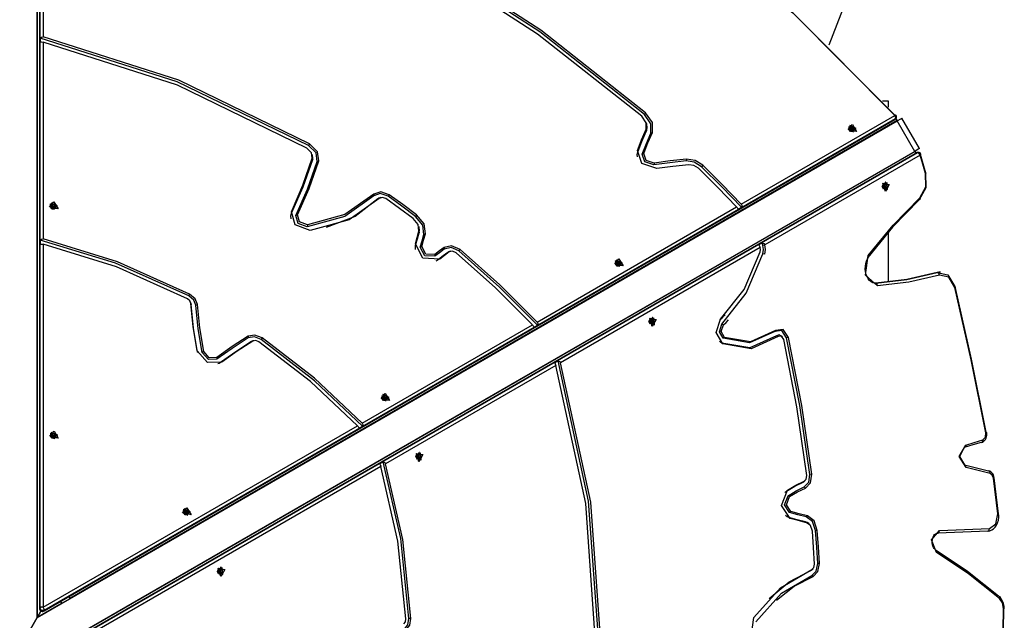
# Model space of a CAD drawing. Units: inches. Extents: x 227 to 376, y 97 to 322.
# Drawn here: x 313 to 324, y 205 to 212 of the extents above; entities that cross this region are included whole.
import ezdxf

# ---------------------------------------------------------------- set-up
doc = ezdxf.new("R2010")
doc.units = ezdxf.units.IN
doc.header["$MEASUREMENT"] = 0
doc.layers.add('Ebene 1', color=7, linetype='Continuous')

msp = doc.modelspace()

# ---------------------------------------------------------------- linework, layer by layer
at = {"layer": 'Ebene 1', "color": 179, "lineweight": 25, "true_color": 0x1a171b}
for points in [[(313.443, 205.388), (313.443, 211.155), (313.443, 216.69)], [(313.443, 205.388), (313.443, 211.155), (313.443, 216.69)], [(313.444, 205.392), (313.444, 216.695)], [(313.47, 216.706), (313.47, 205.487)], [(313.472, 205.494), (313.472, 216.713)], [(313.472, 216.713), (313.472, 205.494)], [(313.51, 214.619), (313.51, 211.997)], [(323.204, 211.102), (322.039, 212.275), (320.67, 213.276)], [(320.672, 213.276), (322.045, 212.271), (323.215, 211.094)], [(323.215, 211.094), (322.045, 212.271), (320.672, 213.276)], [(320.323, 211.094), (319.138, 212.027), (317.862, 212.855)], [(320.355, 211.114), (319.164, 212.053), (317.88, 212.885)], [(320.368, 211.132), (319.176, 212.071), (317.891, 212.904)], [(322.773, 212.728), (322.455, 211.901)], [(313.477, 211.983), (313.492, 211.995), (313.51, 211.997)], [(313.477, 211.983), (313.477, 211.939)], [(316.531, 210.76), (315.034, 211.486), (313.477, 211.983)], [(316.542, 210.779), (315.056, 211.502), (313.51, 211.997)], [(313.477, 211.939), (313.492, 211.939), (313.51, 211.936)], [(313.51, 211.936), (313.51, 209.697)], [(316.513, 210.729), (315.041, 211.445), (313.51, 211.936)], [(323.066, 211.267), (323.128, 211.267)], [(323.128, 211.267), (323.128, 211.196)], [(313.515, 205.461), (323.209, 211.058)], [(323.214, 211.064), (313.52, 205.467)], [(313.52, 205.466), (323.214, 211.063)], [(320.374, 210.945), (320.375, 211.02), (320.323, 211.094)], [(320.368, 211.132), (320.355, 211.114)], [(320.428, 210.902), (320.429, 211.008), (320.355, 211.114)], [(320.445, 210.909), (320.447, 211.021), (320.368, 211.132)], [(321.456, 210.093), (323.204, 211.102)], [(323.217, 211.104), (323.212, 211.105), (323.204, 211.102)], [(323.214, 211.064), (323.215, 211.082), (323.204, 211.102)], [(323.209, 211.058), (323.212, 211.061), (323.214, 211.063)], [(323.214, 211.064), (323.217, 211.066), (323.22, 211.07)], [(323.22, 211.069), (323.217, 211.066), (323.214, 211.063)], [(323.215, 211.063), (323.233, 211.043)], [(323.231, 211.04), (323.272, 211.063), (323.286, 211.071)], [(323.231, 211.04), (323.272, 211.063), (323.286, 211.071)], [(323.486, 210.725), (323.286, 211.071)], [(313.443, 205.388), (318.436, 208.271), (323.231, 211.04)], [(313.443, 205.388), (318.436, 208.271), (323.231, 211.04)], [(323.233, 211.043), (313.812, 205.604)], [(320.274, 210.702), (320.321, 210.825), (320.374, 210.945)], [(320.374, 210.945), (320.377, 210.928)], [(320.38, 211.002), (320.377, 211.014)], [(320.377, 210.928), (320.385, 210.963), (320.38, 211.002)], [(322.722, 210.999), (322.77, 210.92), (322.674, 210.943), (322.722, 210.999), (322.722, 210.999)], [(322.682, 210.977), (322.681, 210.974)], [(322.681, 210.974), (322.705, 210.923), (322.76, 210.928)], [(322.733, 210.915), (322.701, 210.918), (322.682, 210.944)], [(322.683, 210.942), (322.683, 210.942), (322.683, 210.942)], [(322.685, 210.94), (322.684, 210.938)], [(322.692, 210.987), (322.711, 210.923), (322.764, 210.954), (322.692, 210.987), (322.692, 210.987)], [(322.71, 210.974), (322.706, 210.972), (322.702, 210.969)], [(322.702, 210.969), (322.704, 210.968)], [(322.704, 210.95), (322.702, 210.949)], [(322.702, 210.949), (322.706, 210.945), (322.71, 210.941)], [(322.703, 210.948), (322.704, 210.95)], [(322.704, 210.968), (322.708, 210.958), (322.704, 210.95)], [(322.705, 210.946), (322.708, 210.955)], [(322.706, 210.965), (322.71, 210.974)], [(322.707, 210.964), (322.712, 210.972)], [(322.726, 210.95), (322.717, 210.949), (322.707, 210.952)], [(322.712, 210.972), (322.71, 210.974)], [(322.71, 210.941), (322.712, 210.942)], [(322.733, 210.967), (322.723, 210.966), (322.712, 210.972)], [(322.712, 210.942), (322.722, 210.943), (322.733, 210.937)], [(322.726, 210.95), (322.73, 210.959), (322.735, 210.968)], [(322.726, 210.95), (322.733, 210.967)], [(322.73, 210.946), (322.728, 210.948), (322.726, 210.95)], [(322.727, 210.941), (322.727, 210.942), (322.728, 210.943)], [(322.739, 210.956), (322.728, 210.943)], [(322.735, 210.968), (322.733, 210.967)], [(322.733, 210.937), (322.734, 210.935)], [(322.734, 210.935), (322.739, 210.937), (322.742, 210.94)], [(322.743, 210.96), (322.739, 210.964), (322.735, 210.968)], [(322.741, 210.941), (322.737, 210.951), (322.741, 210.959)], [(322.738, 210.936), (322.741, 210.941)], [(322.741, 210.959), (322.743, 210.96)], [(322.742, 210.94), (322.741, 210.941)], [(323.431, 210.693), (323.231, 211.04)], [(323.233, 211.043), (323.235, 211.042)], [(320.278, 210.685), (320.325, 210.807), (320.377, 210.928)], [(320.329, 210.661), (320.376, 210.783), (320.428, 210.902)], [(320.347, 210.668), (320.393, 210.79), (320.445, 210.909)], [(320.445, 210.909), (320.428, 210.902)], [(322.727, 210.913), (322.729, 210.915)], [(322.731, 210.915), (322.731, 210.914), (322.731, 210.914)], [(322.76, 210.928), (322.762, 210.931)], [(316.574, 210.617), (316.566, 210.677), (316.513, 210.729)], [(316.542, 210.779), (316.531, 210.76)], [(316.629, 210.578), (316.616, 210.675), (316.531, 210.76)], [(316.647, 210.585), (316.632, 210.689), (316.542, 210.779)], [(323.486, 210.725), (323.472, 210.717), (323.431, 210.693)], [(323.486, 210.725), (323.472, 210.717), (323.431, 210.693)], [(313.643, 205.042), (318.637, 207.925), (323.431, 210.693)], [(313.643, 205.042), (318.637, 207.925), (323.431, 210.693)], [(313.647, 205.042), (323.436, 210.694)], [(323.458, 210.677), (313.742, 205.068)], [(313.749, 205.069), (323.464, 210.679)], [(323.464, 210.679), (313.749, 205.069)], [(316.335, 210.007), (316.465, 210.307), (316.574, 210.617)], [(316.338, 209.989), (316.468, 210.29), (316.578, 210.6)], [(316.577, 210.645), (316.574, 210.657)], [(316.574, 210.617), (316.578, 210.6)], [(316.578, 210.6), (316.581, 210.622), (316.577, 210.645)], [(320.275, 210.63), (320.273, 210.658), (320.278, 210.685)], [(320.274, 210.702), (320.278, 210.685)], [(320.497, 210.497), (320.326, 210.555), (320.274, 210.702)], [(320.347, 210.668), (320.329, 210.661)], [(320.462, 210.539), (320.36, 210.574), (320.329, 210.661)], [(320.465, 210.56), (320.374, 210.591), (320.347, 210.668)], [(320.833, 210.605), (320.648, 210.585), (320.465, 210.56)], [(320.833, 210.605), (320.83, 210.584)], [(321.019, 210.535), (320.931, 210.591), (320.833, 210.605)], [(323.494, 210.651), (321.724, 209.629)], [(323.435, 210.695), (323.436, 210.694)], [(323.436, 210.694), (323.443, 210.669)], [(323.464, 210.679), (323.461, 210.679), (323.458, 210.677)], [(323.473, 210.681), (323.469, 210.681), (323.464, 210.679)], [(323.464, 210.679), (323.469, 210.681), (323.473, 210.681)], [(323.494, 210.651), (323.482, 210.671), (323.464, 210.679)], [(323.493, 210.662), (323.523, 210.557), (323.552, 210.451)], [(323.494, 210.651), (323.5, 210.656), (323.502, 210.66)], [(323.553, 210.44), (323.523, 210.546), (323.494, 210.651)], [(316.388, 209.963), (316.52, 210.265), (316.629, 210.578)], [(316.405, 209.97), (316.537, 210.272), (316.647, 210.585)], [(316.647, 210.585), (316.629, 210.578)], [(320.83, 210.584), (320.645, 210.564), (320.462, 210.539)], [(320.465, 210.56), (320.462, 210.539)], [(320.861, 210.542), (320.678, 210.522), (320.497, 210.497)], [(321.005, 210.518), (320.922, 210.57), (320.83, 210.584)], [(320.969, 210.501), (320.918, 210.533), (320.861, 210.542)], [(321.403, 210.062), (321.188, 210.283), (320.969, 210.501)], [(321.019, 210.535), (321.005, 210.518)], [(321.46, 210.057), (321.236, 210.289), (321.005, 210.518)], [(321.456, 210.093), (321.24, 210.315), (321.019, 210.535)], [(323.552, 210.451), (323.556, 210.279), (323.482, 210.141)], [(323.491, 210.166), (323.557, 210.288), (323.553, 210.44)], [(323.553, 210.44), (323.561, 210.448), (323.552, 210.451)], [(323.075, 210.265), (323.061, 210.295), (323.074, 210.325)], [(323.1, 210.342), (323.066, 210.296), (323.1, 210.249)], [(323.142, 210.318), (323.097, 210.237), (323.069, 210.332), (323.142, 210.318), (323.142, 210.318)], [(323.071, 210.32), (323.069, 210.32)], [(323.069, 210.271), (323.071, 210.271)], [(323.116, 210.338), (323.07, 210.29), (323.123, 210.259), (323.116, 210.338), (323.116, 210.338)], [(323.074, 210.268), (323.073, 210.268), (323.072, 210.267)], [(323.089, 210.311), (323.087, 210.305), (323.086, 210.299)], [(323.086, 210.299), (323.087, 210.298)], [(323.087, 210.307), (323.096, 210.308)], [(323.087, 210.298), (323.093, 210.29), (323.093, 210.278)], [(323.088, 210.309), (323.09, 210.309)], [(323.09, 210.309), (323.089, 210.311)], [(323.105, 210.318), (323.099, 210.309), (323.09, 210.309)], [(323.093, 210.278), (323.092, 210.275)], [(323.092, 210.275), (323.096, 210.272), (323.1, 210.271)], [(323.101, 210.29), (323.095, 210.297), (323.093, 210.308)], [(323.093, 210.285), (323.094, 210.285), (323.096, 210.285)], [(323.095, 210.273), (323.101, 210.273)], [(323.112, 210.283), (323.096, 210.285)], [(323.103, 210.342), (323.1, 210.342)], [(323.1, 210.285), (323.1, 210.287), (323.101, 210.29)], [(323.1, 210.271), (323.101, 210.273)], [(323.101, 210.29), (323.119, 210.292)], [(323.101, 210.29), (323.111, 210.291), (323.121, 210.292)], [(323.101, 210.273), (323.107, 210.281), (323.116, 210.281)], [(323.103, 210.314), (323.113, 210.313)], [(323.104, 210.315), (323.113, 210.315)], [(323.106, 210.32), (323.105, 210.318)], [(323.113, 210.315), (323.11, 210.318), (323.106, 210.32)], [(323.113, 210.313), (323.113, 210.315)], [(323.119, 210.292), (323.113, 210.301), (323.113, 210.313)], [(323.116, 210.281), (323.118, 210.281)], [(323.118, 210.281), (323.12, 210.286), (323.121, 210.292)], [(323.121, 210.292), (323.119, 210.292)], [(317.275, 210.187), (316.944, 209.953), (316.516, 209.835)], [(317.273, 210.206), (316.944, 209.974), (316.519, 209.856)], [(317.336, 210.158), (316.993, 209.916), (316.549, 209.793)], [(317.32, 210.153), (317.06, 209.953), (316.733, 209.826)], [(317.448, 210.2), (317.352, 210.234), (317.273, 210.206)], [(317.273, 210.206), (317.275, 210.187)], [(317.436, 210.182), (317.347, 210.213), (317.275, 210.187)], [(317.342, 210.166), (317.33, 210.161), (317.32, 210.153)], [(317.336, 210.158), (317.32, 210.153)], [(317.411, 210.156), (317.369, 210.17), (317.336, 210.158)], [(317.355, 210.169), (317.342, 210.166)], [(317.721, 209.93), (317.567, 210.044), (317.411, 210.156)], [(317.448, 210.2), (317.436, 210.182)], [(317.748, 209.954), (317.593, 210.069), (317.436, 210.182)], [(317.761, 209.972), (317.606, 210.087), (317.448, 210.2)], [(322.903, 209.509), (323.187, 209.855), (323.491, 210.166)], [(323.1, 210.249), (323.103, 210.249)], [(323.491, 210.166), (323.493, 210.148), (323.482, 210.141)], [(313.631, 210.118), (313.679, 210.038), (313.583, 210.061), (313.631, 210.118), (313.631, 210.118)], [(313.591, 210.096), (313.589, 210.093)], [(313.589, 210.093), (313.613, 210.041), (313.669, 210.047)], [(313.641, 210.033), (313.61, 210.036), (313.592, 210.062)], [(313.594, 210.058), (313.593, 210.056)], [(313.6, 210.105), (313.619, 210.042), (313.673, 210.072), (313.6, 210.105), (313.6, 210.105)], [(313.619, 210.092), (313.615, 210.09), (313.611, 210.087)], [(313.611, 210.087), (313.613, 210.086)], [(313.612, 210.069), (313.611, 210.068)], [(313.611, 210.068), (313.614, 210.063), (313.619, 210.059)], [(313.613, 210.086), (313.617, 210.076), (313.612, 210.069)], [(313.612, 210.067), (313.612, 210.069)], [(313.613, 210.065), (313.616, 210.073)], [(313.614, 210.083), (313.619, 210.092)], [(313.615, 210.082), (313.621, 210.091)], [(313.635, 210.068), (313.626, 210.067), (313.615, 210.07)], [(313.621, 210.091), (313.619, 210.092)], [(313.619, 210.059), (313.62, 210.06)], [(313.62, 210.06), (313.631, 210.061), (313.641, 210.055)], [(313.642, 210.085), (313.631, 210.084), (313.621, 210.091)], [(313.635, 210.068), (313.639, 210.077), (313.643, 210.086)], [(313.635, 210.068), (313.642, 210.085)], [(313.639, 210.065), (313.637, 210.067), (313.635, 210.068)], [(313.635, 210.06), (313.636, 210.06), (313.636, 210.061)], [(313.647, 210.075), (313.636, 210.061)], [(313.641, 210.055), (313.643, 210.054)], [(313.643, 210.086), (313.642, 210.085)], [(313.651, 210.078), (313.648, 210.082), (313.643, 210.086)], [(313.643, 210.054), (313.647, 210.055), (313.651, 210.058)], [(313.65, 210.06), (313.645, 210.069), (313.65, 210.077)], [(313.646, 210.055), (313.65, 210.06)], [(313.65, 210.077), (313.651, 210.078)], [(313.651, 210.058), (313.65, 210.06)], [(313.669, 210.047), (313.671, 210.05)], [(319.132, 208.751), (321.403, 210.062)], [(321.403, 210.062), (321.409, 210.055), (321.415, 210.048), (321.419, 210.041), (321.422, 210.035)], [(321.422, 210.035), (321.46, 210.057)], [(321.456, 210.093), (321.457, 210.092), (321.457, 210.091), (321.46, 210.087), (321.462, 210.083), (321.463, 210.079), (321.463, 210.075), (321.463, 210.07), (321.463, 210.065), (321.462, 210.061), (321.46, 210.057)], [(322.897, 209.487), (323.18, 209.832), (323.482, 210.141)], [(323.482, 210.141), (323.18, 209.832), (322.898, 209.487)], [(313.636, 210.031), (313.637, 210.033)], [(316.332, 209.926), (316.33, 209.959), (316.338, 209.989)], [(316.335, 210.007), (316.338, 209.989)], [(316.549, 209.793), (316.377, 209.858), (316.335, 210.007)], [(316.405, 209.97), (316.388, 209.963)], [(316.516, 209.835), (316.413, 209.874), (316.388, 209.963)], [(316.519, 209.856), (316.428, 209.891), (316.405, 209.97)], [(317.787, 209.784), (317.779, 209.86), (317.721, 209.93)], [(317.761, 209.972), (317.748, 209.954)], [(317.843, 209.746), (317.831, 209.854), (317.748, 209.954)], [(317.861, 209.754), (317.848, 209.867), (317.761, 209.972)], [(316.519, 209.856), (316.516, 209.835)], [(317.79, 209.828), (317.786, 209.84)], [(317.791, 209.768), (317.795, 209.797), (317.79, 209.828)], [(317.747, 209.643), (317.767, 209.714), (317.787, 209.784)], [(317.75, 209.627), (317.771, 209.697), (317.791, 209.768)], [(317.787, 209.784), (317.791, 209.768)], [(317.803, 209.605), (317.823, 209.676), (317.843, 209.746)], [(317.82, 209.612), (317.841, 209.683), (317.861, 209.754)], [(317.861, 209.754), (317.843, 209.746)], [(323.128, 209.773), (323.128, 209.206)], [(313.477, 209.683), (313.492, 209.695), (313.51, 209.697)], [(313.477, 209.683), (313.477, 209.639)], [(315.167, 209.048), (314.334, 209.42), (313.477, 209.683)], [(313.477, 209.639), (313.478, 209.639), (313.479, 209.639), (313.483, 209.639), (313.488, 209.639), (313.493, 209.639), (313.499, 209.638), (313.504, 209.637), (313.509, 209.636), (313.51, 209.636), (313.51, 209.636)], [(315.177, 209.068), (314.355, 209.435), (313.51, 209.697)], [(313.51, 209.636), (313.51, 205.505)], [(315.153, 209.016), (314.343, 209.378), (313.51, 209.636)], [(317.747, 209.643), (317.75, 209.627)], [(318.026, 209.467), (317.833, 209.477), (317.747, 209.643)], [(317.75, 209.577), (317.747, 209.603), (317.75, 209.627)], [(317.82, 209.612), (317.803, 209.605)], [(317.97, 209.5), (317.855, 209.506), (317.803, 209.605)], [(317.968, 209.519), (317.866, 209.525), (317.82, 209.612)], [(318.075, 209.601), (318.022, 209.56), (317.968, 209.519)], [(318.255, 209.578), (318.16, 209.62), (318.075, 209.601)], [(318.075, 209.601), (318.076, 209.582)], [(318.242, 209.56), (318.155, 209.599), (318.076, 209.582)], [(321.67, 209.598), (319.4, 208.287)], [(321.694, 209.651), (321.656, 209.629)], [(321.656, 209.629), (321.664, 209.616), (321.67, 209.598)], [(321.671, 209.597), (321.671, 209.598), (321.67, 209.598)], [(321.671, 209.552), (321.674, 209.575), (321.671, 209.597)], [(321.702, 209.623), (321.698, 209.637), (321.694, 209.651)], [(321.694, 209.651), (321.712, 209.644), (321.724, 209.629)], [(321.724, 209.628), (321.702, 209.623)], [(321.702, 209.526), (321.709, 209.575), (321.702, 209.623)], [(321.724, 209.628), (321.724, 209.629), (321.724, 209.629)], [(321.724, 209.522), (321.731, 209.575), (321.724, 209.628)], [(317.968, 209.519), (317.97, 209.5)], [(318.076, 209.582), (318.023, 209.54), (317.97, 209.5)], [(318.117, 209.544), (318.064, 209.503), (318.011, 209.462)], [(318.133, 209.549), (318.08, 209.508), (318.026, 209.467)], [(318.136, 209.553), (318.126, 209.55), (318.117, 209.544)], [(318.133, 209.549), (318.117, 209.544)], [(318.21, 209.539), (318.17, 209.557), (318.133, 209.549)], [(318.148, 209.556), (318.136, 209.553)], [(319.079, 208.721), (318.658, 209.139), (318.21, 209.539)], [(318.255, 209.578), (318.242, 209.56)], [(319.136, 208.715), (318.703, 209.148), (318.242, 209.56)], [(319.132, 208.751), (318.708, 209.174), (318.255, 209.578)], [(321.222, 208.785), (321.488, 209.122), (321.671, 209.552)], [(321.235, 208.728), (321.512, 209.078), (321.702, 209.526)], [(321.724, 209.522), (321.702, 209.526)], [(322.987, 209.194), (322.971, 209.195), (322.955, 209.199), (322.936, 209.209), (322.918, 209.224), (322.903, 209.243), (322.89, 209.266), (322.879, 209.293), (322.872, 209.323), (322.868, 209.355), (322.87, 209.386), (322.874, 209.417), (322.883, 209.446), (322.893, 209.469), (322.906, 209.491)], [(323.009, 209.165), (322.871, 209.285), (322.903, 209.509)], [(322.903, 209.509), (322.908, 209.498), (322.906, 209.491)], [(318.011, 209.462), (317.995, 209.452), (317.978, 209.445)], [(318.026, 209.467), (318.011, 209.462)], [(320.064, 209.469), (320.112, 209.389), (320.016, 209.413), (320.064, 209.469), (320.064, 209.469)], [(320.024, 209.447), (320.022, 209.444)], [(320.022, 209.444), (320.046, 209.392), (320.102, 209.398)], [(320.075, 209.384), (320.043, 209.387), (320.024, 209.414)], [(320.024, 209.412), (320.025, 209.412), (320.025, 209.412)], [(320.027, 209.409), (320.025, 209.407)], [(320.034, 209.457), (320.052, 209.393), (320.106, 209.423), (320.034, 209.457), (320.034, 209.457)], [(320.052, 209.444), (320.048, 209.442), (320.044, 209.439)], [(320.044, 209.439), (320.046, 209.437)], [(320.046, 209.42), (320.044, 209.419)], [(320.044, 209.419), (320.047, 209.415), (320.052, 209.411)], [(320.045, 209.418), (320.046, 209.42)], [(320.046, 209.437), (320.05, 209.428), (320.046, 209.42)], [(320.046, 209.416), (320.049, 209.424)], [(320.048, 209.434), (320.052, 209.444)], [(320.048, 209.434), (320.054, 209.442)], [(320.068, 209.42), (320.058, 209.418), (320.048, 209.421)], [(320.054, 209.442), (320.052, 209.444)], [(320.052, 209.411), (320.053, 209.412)], [(320.053, 209.412), (320.064, 209.413), (320.075, 209.406)], [(320.075, 209.437), (320.064, 209.436), (320.054, 209.442)], [(320.068, 209.42), (320.075, 209.437)], [(320.068, 209.42), (320.072, 209.429), (320.076, 209.437)], [(320.072, 209.416), (320.07, 209.418), (320.068, 209.42)], [(320.068, 209.411), (320.069, 209.412), (320.069, 209.413)], [(320.08, 209.426), (320.069, 209.413)], [(320.069, 209.382), (320.07, 209.385)], [(320.073, 209.385), (320.073, 209.384), (320.073, 209.384)], [(320.076, 209.437), (320.075, 209.437)], [(320.075, 209.406), (320.076, 209.405)], [(320.084, 209.429), (320.081, 209.434), (320.076, 209.437)], [(320.076, 209.405), (320.08, 209.406), (320.084, 209.409)], [(320.082, 209.411), (320.078, 209.42), (320.083, 209.428)], [(320.079, 209.406), (320.082, 209.411)], [(320.084, 209.409), (320.082, 209.411)], [(320.083, 209.428), (320.084, 209.429)], [(320.102, 209.398), (320.104, 209.401)], [(322.988, 209.194), (323.34, 209.236), (323.688, 209.314)], [(323.688, 209.314), (323.34, 209.236), (322.988, 209.194)], [(323.714, 209.285), (323.363, 209.206), (323.009, 209.165)], [(323.723, 209.319), (323.705, 209.318), (323.688, 209.314)], [(323.714, 209.285), (323.705, 209.306), (323.688, 209.314)], [(323.688, 209.314), (323.809, 209.287), (323.887, 209.155)], [(323.887, 209.145), (323.819, 209.261), (323.714, 209.285)], [(322.982, 209.194), (322.985, 209.194), (322.988, 209.194)], [(322.988, 209.194), (322.985, 209.194), (322.982, 209.194)], [(323.009, 209.165), (323.003, 209.186), (322.988, 209.194)], [(324.241, 207.498), (324.073, 208.33), (323.886, 209.155)], [(323.887, 209.145), (323.895, 209.152), (323.887, 209.155)], [(323.887, 209.155), (324.073, 208.33), (324.241, 207.498)], [(324.241, 207.49), (324.073, 208.321), (323.887, 209.145)], [(315.177, 209.068), (315.167, 209.048)], [(315.248, 208.942), (315.224, 209.001), (315.167, 209.048)], [(315.266, 208.951), (315.239, 209.016), (315.177, 209.068)], [(315.191, 208.966), (315.18, 208.994), (315.153, 209.016)], [(315.193, 208.962), (315.189, 208.975)], [(315.191, 208.966), (315.195, 208.952)], [(315.264, 208.422), (315.218, 208.695), (315.191, 208.966)], [(315.195, 208.952), (315.194, 208.957), (315.193, 208.962)], [(315.268, 208.409), (315.222, 208.681), (315.195, 208.952)], [(315.266, 208.951), (315.248, 208.942)], [(315.321, 208.404), (315.275, 208.674), (315.248, 208.942)], [(315.339, 208.415), (315.293, 208.684), (315.266, 208.951)], [(320.445, 208.804), (320.412, 208.758), (320.445, 208.712)], [(320.449, 208.804), (320.445, 208.804)], [(321.212, 208.776), (321.238, 208.8), (321.263, 208.826)], [(321.263, 208.826), (321.272, 208.835)], [(317.14, 207.601), (319.079, 208.721)], [(319.079, 208.721), (319.085, 208.713), (319.091, 208.706), (319.095, 208.699), (319.099, 208.693)], [(319.099, 208.693), (319.136, 208.715)], [(319.132, 208.751), (319.135, 208.748), (319.137, 208.745), (319.138, 208.741), (319.14, 208.737), (319.14, 208.731), (319.14, 208.727), (319.139, 208.722), (319.137, 208.717), (319.137, 208.716), (319.136, 208.715)], [(320.42, 208.728), (320.406, 208.758), (320.42, 208.788)], [(320.488, 208.781), (320.443, 208.699), (320.414, 208.794), (320.488, 208.781), (320.488, 208.781)], [(320.417, 208.783), (320.415, 208.783)], [(320.415, 208.733), (320.417, 208.733)], [(320.461, 208.8), (320.416, 208.752), (320.468, 208.721), (320.461, 208.8), (320.461, 208.8)], [(320.419, 208.731), (320.419, 208.73), (320.418, 208.73)], [(320.434, 208.773), (320.432, 208.768), (320.431, 208.762)], [(320.431, 208.762), (320.432, 208.761)], [(320.432, 208.77), (320.441, 208.771)], [(320.432, 208.761), (320.439, 208.752), (320.439, 208.74)], [(320.433, 208.772), (320.436, 208.772)], [(320.436, 208.772), (320.434, 208.773)], [(320.451, 208.78), (320.445, 208.772), (320.436, 208.772)], [(320.439, 208.74), (320.438, 208.738)], [(320.438, 208.738), (320.441, 208.735), (320.446, 208.734)], [(320.447, 208.753), (320.441, 208.76), (320.439, 208.771)], [(320.439, 208.748), (320.44, 208.748), (320.441, 208.748)], [(320.458, 208.745), (320.441, 208.748)], [(320.441, 208.736), (320.446, 208.736)], [(320.445, 208.747), (320.446, 208.75), (320.447, 208.753)], [(320.445, 208.712), (320.449, 208.712)], [(320.446, 208.736), (320.452, 208.744), (320.461, 208.744)], [(320.446, 208.734), (320.446, 208.736)], [(320.447, 208.753), (320.465, 208.755)], [(320.447, 208.753), (320.457, 208.753), (320.466, 208.754)], [(320.449, 208.778), (320.459, 208.778)], [(320.449, 208.777), (320.459, 208.776)], [(320.451, 208.783), (320.451, 208.78)], [(320.459, 208.778), (320.455, 208.781), (320.451, 208.783)], [(320.459, 208.776), (320.459, 208.778)], [(320.465, 208.755), (320.459, 208.764), (320.459, 208.776)], [(320.461, 208.744), (320.463, 208.743)], [(320.463, 208.743), (320.465, 208.748), (320.466, 208.754)], [(320.466, 208.754), (320.465, 208.755)], [(321.246, 208.502), (321.171, 208.633), (321.222, 208.785)], [(321.249, 208.566), (321.207, 208.641), (321.235, 208.728)], [(321.222, 208.785), (321.212, 208.776)], [(321.266, 208.577), (321.228, 208.643), (321.254, 208.719)], [(321.254, 208.719), (321.235, 208.728)], [(321.254, 208.719), (321.283, 208.747), (321.312, 208.776)], [(315.844, 208.59), (315.661, 208.473), (315.487, 208.347)], [(316.002, 208.571), (315.919, 208.603), (315.844, 208.59)], [(315.844, 208.59), (315.845, 208.57)], [(315.99, 208.553), (315.914, 208.582), (315.845, 208.57)], [(321.859, 208.595), (321.554, 208.457), (321.236, 208.512)], [(321.877, 208.585), (321.568, 208.445), (321.246, 208.502)], [(321.838, 208.645), (321.55, 208.513), (321.249, 208.566)], [(321.847, 208.654), (321.563, 208.525), (321.266, 208.577)], [(321.847, 208.654), (321.838, 208.645)], [(321.973, 208.572), (321.918, 208.654), (321.838, 208.645)], [(321.995, 208.575), (321.935, 208.665), (321.847, 208.654)], [(321.916, 208.591), (321.888, 208.605), (321.859, 208.595)], [(321.877, 208.585), (321.859, 208.595)], [(321.94, 208.552), (321.915, 208.59), (321.877, 208.585)], [(321.925, 208.582), (321.916, 208.591)], [(315.845, 208.57), (315.662, 208.452), (315.488, 208.328)], [(315.883, 208.53), (315.702, 208.414), (315.529, 208.29)], [(315.897, 208.534), (315.717, 208.418), (315.545, 208.295)], [(315.897, 208.536), (315.889, 208.533), (315.883, 208.53)], [(315.897, 208.534), (315.883, 208.53)], [(315.965, 208.526), (315.93, 208.54), (315.897, 208.534)], [(315.909, 208.539), (315.897, 208.536)], [(317.087, 207.57), (316.555, 208.073), (315.965, 208.526)], [(316.002, 208.571), (315.99, 208.553)], [(317.144, 207.565), (316.598, 208.084), (315.99, 208.553)], [(317.14, 207.601), (316.6, 208.111), (316.002, 208.571)], [(321.236, 208.512), (321.221, 208.521), (321.208, 208.533)], [(321.246, 208.502), (321.236, 208.512)], [(321.266, 208.577), (321.249, 208.566)], [(322.202, 207.006), (322.09, 207.785), (321.94, 208.552)], [(321.995, 208.575), (321.973, 208.572)], [(322.237, 207.017), (322.124, 207.801), (321.973, 208.572)], [(322.259, 207.019), (322.146, 207.803), (321.995, 208.575)], [(315.264, 208.422), (315.268, 208.409)], [(315.545, 208.295), (315.381, 208.29), (315.264, 208.422)], [(315.269, 208.406), (315.269, 208.407), (315.268, 208.409)], [(315.339, 208.415), (315.321, 208.404)], [(315.488, 208.328), (315.391, 208.325), (315.321, 208.404)], [(315.487, 208.347), (315.4, 208.345), (315.339, 208.415)], [(315.487, 208.347), (315.488, 208.328)], [(315.529, 208.29), (315.514, 208.281), (315.497, 208.274)], [(315.545, 208.295), (315.529, 208.29)], [(319.347, 208.257), (317.408, 207.138)], [(319.371, 208.309), (319.333, 208.287)], [(319.333, 208.287), (319.34, 208.274), (319.347, 208.257)], [(319.803, 205.053), (319.687, 206.686), (319.347, 208.257)], [(319.839, 205.053), (319.719, 206.713), (319.371, 208.309)], [(319.371, 208.309), (319.389, 208.303), (319.4, 208.287)], [(319.861, 205.053), (319.743, 206.702), (319.4, 208.287)], [(317.405, 207.939), (317.453, 207.859), (317.357, 207.882), (317.405, 207.939), (317.405, 207.939)], [(317.365, 207.917), (317.364, 207.914)], [(317.364, 207.914), (317.387, 207.862), (317.444, 207.867)], [(317.375, 207.926), (317.394, 207.862), (317.447, 207.892), (317.375, 207.926), (317.375, 207.926)], [(317.393, 207.913), (317.389, 207.911), (317.386, 207.908)], [(317.386, 207.908), (317.387, 207.907)], [(317.389, 207.904), (317.393, 207.913)], [(317.389, 207.903), (317.395, 207.912)], [(317.395, 207.912), (317.393, 207.913)], [(317.416, 207.906), (317.405, 207.905), (317.395, 207.912)], [(317.416, 207.854), (317.385, 207.857), (317.366, 207.883)], [(317.368, 207.879), (317.367, 207.877)], [(317.387, 207.889), (317.385, 207.888)], [(317.385, 207.888), (317.389, 207.884), (317.393, 207.88)], [(317.386, 207.887), (317.387, 207.889)], [(317.387, 207.907), (317.391, 207.897), (317.387, 207.889)], [(317.387, 207.886), (317.39, 207.894)], [(317.409, 207.889), (317.4, 207.887), (317.389, 207.891)], [(317.393, 207.88), (317.395, 207.881)], [(317.395, 207.881), (317.405, 207.882), (317.416, 207.876)], [(317.409, 207.889), (317.414, 207.898), (317.418, 207.907)], [(317.409, 207.889), (317.416, 207.906)], [(317.413, 207.885), (317.411, 207.887), (317.409, 207.889)], [(317.409, 207.88), (317.41, 207.881), (317.41, 207.882)], [(317.421, 207.895), (317.41, 207.882)], [(317.41, 207.852), (317.411, 207.854)], [(317.418, 207.907), (317.416, 207.906)], [(317.416, 207.876), (317.417, 207.874)], [(317.417, 207.874), (317.422, 207.876), (317.425, 207.878)], [(317.425, 207.899), (317.422, 207.903), (317.418, 207.907)], [(317.424, 207.88), (317.419, 207.89), (317.424, 207.898)], [(317.42, 207.875), (317.424, 207.88)], [(317.424, 207.898), (317.425, 207.899)], [(317.425, 207.878), (317.424, 207.88)], [(317.444, 207.867), (317.445, 207.871)], [(317.14, 207.601), (317.145, 207.593), (317.148, 207.584), (317.147, 207.574), (317.144, 207.565)], [(313.51, 205.505), (317.087, 207.57)], [(313.634, 207.511), (313.682, 207.431), (313.586, 207.454), (313.634, 207.511), (313.634, 207.511)], [(313.594, 207.487), (313.592, 207.484)], [(313.592, 207.484), (313.615, 207.433), (313.672, 207.438)], [(313.603, 207.496), (313.622, 207.433), (313.676, 207.463), (313.603, 207.496), (313.603, 207.496)], [(313.622, 207.484), (313.617, 207.482), (313.614, 207.479)], [(313.614, 207.479), (313.615, 207.477)], [(313.615, 207.46), (313.614, 207.459)], [(313.614, 207.458), (313.615, 207.46)], [(313.614, 207.459), (313.617, 207.455), (313.622, 207.451)], [(313.615, 207.477), (313.619, 207.467), (313.615, 207.46)], [(313.616, 207.456), (313.619, 207.464)], [(313.617, 207.475), (313.622, 207.484)], [(313.618, 207.474), (313.623, 207.482)], [(313.638, 207.46), (313.628, 207.458), (313.618, 207.462)], [(313.623, 207.482), (313.622, 207.484)], [(313.645, 207.477), (313.634, 207.476), (313.623, 207.482)], [(313.638, 207.46), (313.642, 207.469), (313.646, 207.478)], [(313.638, 207.46), (313.645, 207.477)], [(313.641, 207.456), (313.64, 207.458), (313.638, 207.46)], [(313.65, 207.466), (313.639, 207.453)], [(313.646, 207.478), (313.645, 207.477)], [(313.654, 207.47), (313.651, 207.474), (313.646, 207.478)], [(313.653, 207.451), (313.648, 207.461), (313.653, 207.468)], [(313.653, 207.468), (313.654, 207.47)], [(317.087, 207.57), (317.094, 207.563), (317.099, 207.556), (317.104, 207.549), (317.107, 207.543)], [(317.107, 207.543), (317.144, 207.565)], [(324.192, 207.381), (324.206, 207.386), (324.217, 207.394), (324.227, 207.404), (324.236, 207.416), (324.243, 207.431), (324.249, 207.446), (324.251, 207.464), (324.251, 207.482), (324.251, 207.489), (324.25, 207.496)], [(324.205, 207.41), (324.236, 207.44), (324.241, 207.49)], [(324.241, 207.49), (324.25, 207.496), (324.241, 207.498)], [(313.642, 207.424), (313.613, 207.429), (313.595, 207.452)], [(313.597, 207.45), (313.596, 207.449)], [(313.622, 207.451), (313.623, 207.452)], [(313.623, 207.452), (313.634, 207.453), (313.644, 207.446)], [(313.638, 207.451), (313.638, 207.452), (313.639, 207.453)], [(313.639, 207.424), (313.64, 207.425)], [(313.644, 207.446), (313.646, 207.445)], [(313.646, 207.445), (313.65, 207.447), (313.654, 207.45)], [(313.649, 207.446), (313.653, 207.451)], [(313.654, 207.45), (313.653, 207.451)], [(313.672, 207.438), (313.674, 207.441)], [(324.015, 207.096), (323.938, 207.221), (324.011, 207.351)], [(324.188, 207.38), (324.092, 207.352), (323.995, 207.322)], [(324.011, 207.351), (324.008, 207.33), (323.995, 207.322)], [(324.011, 207.351), (324.108, 207.381), (324.205, 207.41)], [(324.205, 207.41), (324.204, 207.392), (324.195, 207.382)], [(317.766, 207.191), (317.751, 207.22), (317.765, 207.25)], [(317.79, 207.267), (317.757, 207.221), (317.79, 207.175)], [(317.833, 207.244), (317.788, 207.162), (317.76, 207.257), (317.833, 207.244), (317.833, 207.244)], [(317.762, 207.246), (317.76, 207.246)], [(317.806, 207.263), (317.761, 207.215), (317.814, 207.184), (317.806, 207.263), (317.806, 207.263)], [(317.779, 207.236), (317.777, 207.23), (317.776, 207.225)], [(317.778, 207.235), (317.78, 207.235)], [(317.78, 207.235), (317.779, 207.236)], [(317.796, 207.244), (317.789, 207.235), (317.78, 207.235)], [(317.794, 207.267), (317.79, 207.267)], [(317.794, 207.24), (317.804, 207.241)], [(317.794, 207.239), (317.804, 207.239)], [(317.797, 207.246), (317.796, 207.244)], [(317.804, 207.241), (317.801, 207.244), (317.797, 207.246)], [(317.804, 207.239), (317.804, 207.241)], [(317.81, 207.218), (317.804, 207.227), (317.804, 207.239)], [(323.995, 207.322), (323.939, 207.222), (323.998, 207.126)], [(317.379, 207.159), (317.341, 207.137)], [(317.341, 207.137), (317.342, 207.137), (317.342, 207.136), (317.344, 207.132), (317.347, 207.128), (317.349, 207.123), (317.351, 207.117), (317.353, 207.113), (317.355, 207.108), (317.355, 207.108), (317.355, 207.107)], [(317.674, 205.378), (317.58, 206.286), (317.379, 207.159)], [(317.379, 207.159), (317.397, 207.153), (317.408, 207.138)], [(317.697, 205.379), (317.604, 206.275), (317.408, 207.138)], [(317.76, 207.196), (317.762, 207.196)], [(317.776, 207.225), (317.777, 207.224)], [(317.777, 207.224), (317.784, 207.215), (317.784, 207.203)], [(317.778, 207.232), (317.787, 207.234)], [(317.784, 207.203), (317.783, 207.201)], [(317.783, 207.201), (317.787, 207.198), (317.791, 207.196)], [(317.792, 207.215), (317.786, 207.223), (317.784, 207.233)], [(317.784, 207.211), (317.785, 207.211), (317.786, 207.211)], [(317.803, 207.208), (317.786, 207.211)], [(317.786, 207.199), (317.791, 207.198)], [(317.79, 207.21), (317.791, 207.213), (317.792, 207.215)], [(317.79, 207.175), (317.794, 207.175)], [(317.791, 207.198), (317.798, 207.207), (317.807, 207.207)], [(317.791, 207.196), (317.791, 207.198)], [(317.792, 207.215), (317.81, 207.218)], [(317.792, 207.215), (317.802, 207.216), (317.811, 207.217)], [(317.807, 207.207), (317.808, 207.206)], [(317.808, 207.206), (317.81, 207.211), (317.811, 207.217)], [(317.811, 207.217), (317.81, 207.218)], [(324.015, 207.096), (324.012, 207.117), (323.998, 207.126)], [(323.998, 207.126), (324.135, 207.092), (324.272, 207.057)], [(317.355, 207.107), (313.778, 205.042)], [(317.639, 205.375), (317.548, 206.257), (317.355, 207.107)], [(322.172, 206.874), (322.224, 206.928), (322.237, 207.017)], [(322.188, 206.862), (322.245, 206.922), (322.259, 207.019)], [(322.259, 207.019), (322.237, 207.017)], [(324.289, 207.028), (324.152, 207.062), (324.015, 207.096)], [(324.289, 207.028), (324.285, 207.049), (324.272, 207.057)], [(324.335, 206.979), (324.332, 206.995), (324.326, 207.011), (324.319, 207.025), (324.308, 207.037), (324.298, 207.047), (324.285, 207.054), (324.28, 207.055), (324.275, 207.057)], [(324.326, 206.975), (324.313, 207.01), (324.289, 207.028)], [(321.972, 206.826), (322.065, 206.882), (322.161, 206.928)], [(321.982, 206.837), (322.076, 206.893), (322.172, 206.939)], [(322.172, 206.939), (322.161, 206.928)], [(322.161, 206.928), (322.169, 206.932), (322.176, 206.939)], [(322.172, 206.939), (322.196, 206.964), (322.202, 207.006)], [(322.176, 206.939), (322.185, 206.948)], [(324.326, 206.975), (324.333, 206.977), (324.335, 206.979)], [(324.377, 206.567), (324.326, 206.975)], [(324.386, 206.57), (324.335, 206.979)], [(322.012, 206.517), (321.914, 206.662), (321.982, 206.837)], [(321.953, 206.81), (321.962, 206.819), (321.972, 206.826)], [(321.982, 206.837), (321.972, 206.826)], [(321.99, 206.775), (322.08, 206.829), (322.172, 206.874)], [(322.007, 206.764), (322.096, 206.818), (322.188, 206.862)], [(322.188, 206.862), (322.172, 206.874)], [(322.007, 206.583), (321.949, 206.67), (321.99, 206.775)], [(322.022, 206.595), (321.971, 206.672), (322.007, 206.764)], [(322.007, 206.764), (321.99, 206.775)], [(315.146, 206.638), (315.194, 206.559), (315.097, 206.581), (315.146, 206.638), (315.146, 206.638)], [(315.106, 206.616), (315.104, 206.613)], [(315.104, 206.613), (315.127, 206.561), (315.184, 206.567)], [(315.156, 206.553), (315.125, 206.556), (315.106, 206.582)], [(315.108, 206.578), (315.107, 206.576)], [(315.115, 206.625), (315.134, 206.562), (315.187, 206.592), (315.115, 206.625), (315.115, 206.625)], [(315.134, 206.612), (315.129, 206.61), (315.126, 206.608)], [(315.126, 206.608), (315.127, 206.606)], [(315.127, 206.589), (315.126, 206.588)], [(315.126, 206.587), (315.127, 206.589)], [(315.126, 206.588), (315.129, 206.583), (315.133, 206.579)], [(315.127, 206.606), (315.131, 206.596), (315.127, 206.589)], [(315.128, 206.585), (315.131, 206.593)], [(315.129, 206.603), (315.134, 206.612)], [(315.13, 206.602), (315.135, 206.611)], [(315.149, 206.589), (315.14, 206.587), (315.13, 206.59)], [(315.133, 206.579), (315.135, 206.58)], [(315.135, 206.611), (315.134, 206.612)], [(315.156, 206.605), (315.146, 206.604), (315.135, 206.611)], [(315.135, 206.58), (315.146, 206.581), (315.156, 206.575)], [(315.149, 206.589), (315.156, 206.605)], [(315.15, 206.589), (315.154, 206.597), (315.158, 206.606)], [(315.154, 206.584), (315.152, 206.587), (315.15, 206.589)], [(315.15, 206.58), (315.15, 206.58), (315.151, 206.581)], [(315.161, 206.595), (315.151, 206.581)], [(315.158, 206.606), (315.156, 206.605)], [(315.156, 206.575), (315.158, 206.573)], [(315.166, 206.598), (315.162, 206.602), (315.158, 206.606)], [(315.158, 206.573), (315.162, 206.576), (315.166, 206.578)], [(315.164, 206.58), (315.16, 206.589), (315.164, 206.597)], [(315.161, 206.575), (315.164, 206.58)], [(315.164, 206.597), (315.166, 206.598)], [(315.166, 206.578), (315.164, 206.58)], [(315.184, 206.567), (315.186, 206.57)], [(322.022, 206.595), (322.007, 206.583)], [(322.196, 206.535), (322.101, 206.559), (322.007, 206.583)], [(322.211, 206.546), (322.116, 206.57), (322.022, 206.595)], [(324.263, 206.373), (324.286, 206.377), (324.307, 206.386), (324.327, 206.399), (324.345, 206.417), (324.361, 206.439), (324.374, 206.465), (324.383, 206.495), (324.387, 206.526), (324.388, 206.548), (324.386, 206.57)], [(324.282, 206.403), (324.356, 206.455), (324.377, 206.567)], [(324.386, 206.57), (324.384, 206.569), (324.377, 206.567)], [(315.151, 206.551), (315.152, 206.553)], [(321.999, 206.528), (321.98, 206.536), (321.961, 206.548)], [(322.012, 206.517), (321.999, 206.528)], [(322.188, 206.479), (322.094, 206.502), (321.999, 206.528)], [(322.201, 206.467), (322.106, 206.491), (322.012, 206.517)], [(322.201, 206.467), (322.188, 206.479)], [(322.225, 206.457), (322.208, 206.47), (322.188, 206.479)], [(322.211, 206.546), (322.196, 206.535)], [(322.3, 206.379), (322.267, 206.481), (322.196, 206.535)], [(322.266, 206.372), (322.245, 206.434), (322.201, 206.467)], [(322.322, 206.38), (322.287, 206.489), (322.211, 206.546)], [(322.234, 206.447), (322.225, 206.457)], [(322.291, 205.997), (322.279, 206.184), (322.266, 206.372)], [(322.322, 206.38), (322.3, 206.379)], [(322.327, 206.003), (322.315, 206.191), (322.3, 206.379)], [(322.349, 206.004), (322.337, 206.192), (322.322, 206.38)], [(323.678, 206.13), (323.623, 206.274), (323.713, 206.379)], [(323.672, 206.156), (323.662, 206.164), (323.653, 206.175), (323.645, 206.187), (323.638, 206.202), (323.634, 206.219), (323.631, 206.237), (323.631, 206.255), (323.633, 206.274), (323.636, 206.291), (323.642, 206.307), (323.65, 206.321), (323.658, 206.332), (323.668, 206.341), (323.678, 206.346), (323.685, 206.349), (323.693, 206.35)], [(323.693, 206.35), (323.707, 206.358), (323.713, 206.379)], [(324.262, 206.373), (323.977, 206.359), (323.693, 206.35)], [(323.713, 206.379), (323.997, 206.389), (324.282, 206.403)], [(324.262, 206.373), (324.277, 206.382), (324.282, 206.403)], [(324.386, 205.63), (324.033, 205.914), (323.665, 206.158)], [(323.666, 206.158), (324.033, 205.914), (324.386, 205.63)], [(323.673, 206.156), (323.679, 206.146), (323.678, 206.13)], [(324.395, 205.605), (324.044, 205.887), (323.678, 206.13)], [(322.258, 205.868), (322.31, 205.918), (322.327, 206.003)], [(322.274, 205.857), (322.33, 205.912), (322.349, 206.004)], [(322.349, 206.004), (322.327, 206.003)], [(315.507, 205.886), (315.495, 205.914), (315.507, 205.942)], [(315.533, 205.96), (315.499, 205.914), (315.533, 205.868)], [(315.549, 205.956), (315.504, 205.909), (315.556, 205.878), (315.549, 205.956), (315.549, 205.956)], [(315.577, 205.937), (315.532, 205.855), (315.504, 205.95), (315.577, 205.937), (315.577, 205.937)], [(315.505, 205.939), (315.504, 205.939)], [(315.522, 205.929), (315.52, 205.924), (315.518, 205.918)], [(315.518, 205.918), (315.52, 205.917)], [(315.52, 205.926), (315.529, 205.927)], [(315.52, 205.917), (315.526, 205.909), (315.526, 205.896)], [(315.521, 205.928), (315.523, 205.929)], [(315.523, 205.929), (315.522, 205.929)], [(315.538, 205.937), (315.532, 205.929), (315.523, 205.929)], [(315.526, 205.896), (315.525, 205.894)], [(315.525, 205.894), (315.529, 205.891), (315.534, 205.89)], [(315.534, 205.909), (315.528, 205.916), (315.526, 205.927)], [(315.527, 205.904), (315.528, 205.904), (315.528, 205.904)], [(315.546, 205.902), (315.528, 205.904)], [(315.528, 205.892), (315.534, 205.892)], [(315.536, 205.96), (315.533, 205.96)], [(315.533, 205.903), (315.534, 205.906), (315.535, 205.909)], [(315.534, 205.909), (315.552, 205.911)], [(315.534, 205.892), (315.54, 205.9), (315.549, 205.9)], [(315.534, 205.89), (315.534, 205.892)], [(315.535, 205.909), (315.544, 205.91), (315.554, 205.91)], [(315.537, 205.934), (315.547, 205.934)], [(315.537, 205.933), (315.546, 205.932)], [(315.539, 205.939), (315.538, 205.937)], [(315.547, 205.934), (315.543, 205.937), (315.539, 205.939)], [(315.546, 205.932), (315.547, 205.934)], [(315.552, 205.911), (315.546, 205.92), (315.546, 205.932)], [(315.549, 205.9), (315.551, 205.9)], [(315.551, 205.9), (315.553, 205.905), (315.554, 205.91)], [(315.554, 205.91), (315.552, 205.911)], [(321.599, 205.387), (321.902, 205.725), (322.259, 205.934)], [(321.773, 205.604), (322, 205.795), (322.248, 205.923)], [(322.248, 205.923), (322.257, 205.928), (322.265, 205.935)], [(322.259, 205.934), (322.248, 205.923)], [(322.259, 205.934), (322.284, 205.958), (322.291, 205.997)], [(322.265, 205.935), (322.274, 205.944)], [(315.504, 205.889), (315.505, 205.889)], [(315.533, 205.868), (315.536, 205.868)], [(321.621, 205.339), (321.914, 205.666), (322.258, 205.868)], [(321.856, 205.588), (322.057, 205.747), (322.274, 205.857)], [(322.274, 205.857), (322.258, 205.868)], [(313.722, 205.552), (313.709, 205.573)], [(313.801, 205.627), (313.812, 205.604)], [(313.812, 205.604), (313.812, 205.601)], [(324.393, 205.628), (324.398, 205.619), (324.395, 205.605)], [(324.451, 205.489), (324.449, 205.519), (324.443, 205.547), (324.432, 205.576), (324.416, 205.603), (324.406, 205.615), (324.394, 205.627)], [(324.442, 205.489), (324.429, 205.555), (324.395, 205.605)], [(313.722, 205.552), (313.444, 205.392)], [(313.485, 205.461), (313.444, 205.392)], [(313.444, 205.392), (313.485, 205.461)], [(313.472, 205.494), (313.47, 205.491), (313.47, 205.487)], [(313.51, 205.505), (313.487, 205.505), (313.472, 205.494)], [(313.52, 205.467), (313.489, 205.469), (313.472, 205.494)], [(313.472, 205.494), (313.489, 205.469), (313.52, 205.466)], [(313.52, 205.467), (313.521, 205.485), (313.51, 205.505)], [(313.515, 205.461), (313.518, 205.463), (313.52, 205.466)], [(313.723, 205.55), (313.722, 205.552)], [(324.443, 205.49), (324.43, 204.76), (324.373, 204.034)], [(324.373, 204.034), (324.43, 204.76), (324.443, 205.49)], [(324.373, 204.039), (324.43, 204.762), (324.442, 205.489)], [(324.451, 205.489), (324.449, 205.489), (324.442, 205.489)], [(313.243, 205.042), (313.443, 205.388)], [(313.443, 205.388), (313.243, 205.042)], [(313.443, 205.388), (313.444, 205.392)], [(313.444, 205.392), (313.443, 205.388)], [(317.615, 205.317), (317.634, 205.34), (317.639, 205.375)], [(317.622, 205.255), (317.662, 205.306), (317.674, 205.378)], [(317.64, 205.245), (317.683, 205.3), (317.697, 205.379)], [(317.697, 205.379), (317.674, 205.378)], [(321.686, 205.083), (321.573, 205.197), (321.599, 205.387)]]:
    msp.add_lwpolyline(points, dxfattribs=at)
for points in [[(323.209, 211.058), (323.213, 211.061), (323.217, 211.065), (323.22, 211.069)], [(323.224, 211.084), (323.224, 211.092), (323.222, 211.098), (323.217, 211.104)], [(323.22, 211.07), (323.223, 211.074), (323.224, 211.079), (323.224, 211.084)], [(323.473, 210.681), (323.468, 210.681), (323.462, 210.68), (323.458, 210.677)], [(323.502, 210.66), (323.498, 210.672), (323.487, 210.681), (323.473, 210.681)]]:
    msp.add_open_spline(points, degree=3, dxfattribs=at)
msp.add_open_spline([(313.47, 205.487), (313.47, 205.471), (313.483, 205.458), (313.5, 205.458), (313.505, 205.458), (313.51, 205.459), (313.515, 205.461)], degree=3, knots=[0, 0, 0, 0, 1, 1, 1, 2, 2, 2, 2], dxfattribs=at)

doc.saveas('drawing.dxf')
